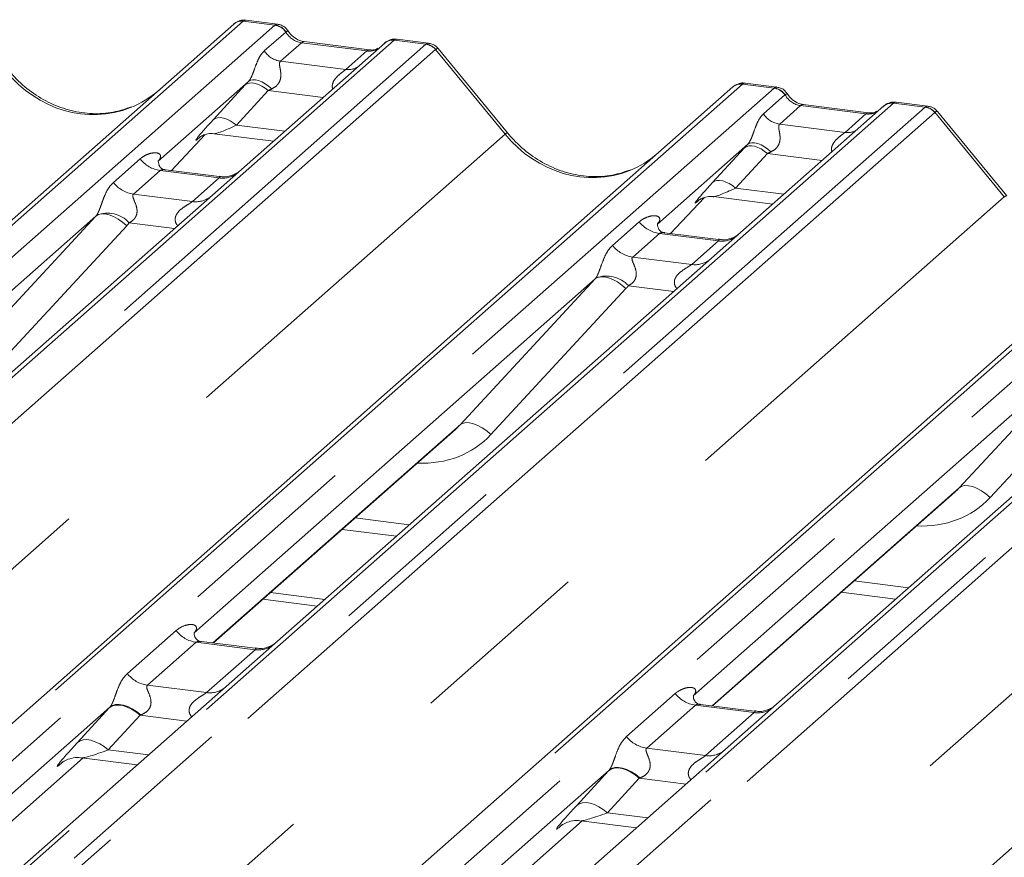
# Model space of a CAD drawing. Units: millimetres. Extents: x 5 to 415, y 5 to 292.
# Drawn here: x 265 to 272, y 135 to 140 of the extents above; entities that cross this region are included whole.
import ezdxf

# ---------------------------------------------------------------- set-up
doc = ezdxf.new("R2010")
doc.units = ezdxf.units.MM
doc.linetypes.add('PHANTOM', pattern=[12.7, 6.35, -1.27, 1.27, -1.27, 1.27, -1.27])

msp = doc.modelspace()

# ---------------------------------------------------------------- linework, layer by layer
at = {"color": 7, "linetype": 'Continuous', "lineweight": 15}
for p, q in [((254.97, 130.1358), (266.5856, 140.3798)), ((266.5856, 140.3798), (266.5862, 140.3803)), ((266.8897, 140.3789), (266.6711, 140.4065)), ((267.6327, 140.2479), (266.6389, 139.3715)), ((267.5267, 140.2006), (267.0738, 140.2577)), ((267.0748, 140.2575), (267.0738, 140.2577)), ((267.6348, 140.2497), (267.6314, 140.2468)), ((267.9369, 140.247), (267.7183, 140.2745)), ((267.5267, 140.2006), (267.5254, 140.2007)), ((268.4839, 139.6252), (268.0032, 140.2104)), ((258.4311, 129.6998), (270.0467, 139.9438)), ((266.6884, 139.9826), (266.0617, 139.4299)), ((270.0467, 139.9438), (270.0472, 139.9443)), ((270.3508, 139.9429), (270.1321, 139.9704)), ((271.0937, 139.8119), (270.0999, 138.9355)), ((270.9878, 139.7646), (270.5348, 139.8216)), ((270.5358, 139.8215), (270.5348, 139.8216)), ((271.0958, 139.8137), (271.0924, 139.8107)), ((271.3979, 139.8109), (271.1793, 139.8385)), ((270.9878, 139.7646), (270.9864, 139.7647)), ((271.9449, 139.1892), (271.4642, 139.7743)), ((266.1537, 139.3646), (266.3859, 139.6122)), ((266.4507, 139.6196), (266.8615, 139.5678)), ((266.3512, 139.5965), (266.3467, 139.5919)), ((270.1494, 139.5466), (269.5227, 138.9939)), ((261.8921, 129.2637), (273.5077, 139.5077)), ((266.0679, 139.4373), (266.0622, 139.4313)), ((266.4857, 139.3228), (266.1121, 139.3699)), ((266.6389, 139.3715), (266.4381, 139.1945)), ((266.4381, 139.1945), (263.427, 136.5389)), ((269.6148, 138.9286), (269.8469, 139.1761)), ((269.8078, 139.1559), (269.816, 139.1639)), ((269.9117, 139.1836), (270.3225, 139.1318)), ((265.3531, 128.8277), (276.9687, 139.0717)), ((265.6302, 139.0494), (262.8495, 136.5971)), ((269.5289, 139.0013), (269.5233, 138.9953)), ((269.9467, 138.8867), (269.5731, 138.9338)), ((270.0999, 138.9355), (269.8992, 138.7584)), ((269.8992, 138.7584), (266.8881, 136.1029)), ((269.0913, 138.6134), (266.3106, 136.161)), ((273.3602, 138.3224), (270.3491, 135.6668)), ((272.5523, 138.1773), (269.7716, 135.725)), ((266.4444, 136.0908), (268.1231, 137.5712)), ((269.9054, 135.6547), (271.5841, 137.1352)), ((267.3373, 136.8782), (267.7135, 136.8308)), ((266.7879, 136.3937), (267.1641, 136.3463)), ((266.841, 136.4405), (267.2172, 136.3931)), ((270.7983, 136.4421), (271.1745, 136.3947)), ((266.7349, 136.0542), (266.3619, 136.1012)), ((266.8881, 136.1029), (266.5328, 135.7895)), ((266.5328, 135.7895), (260.7308, 130.6726)), ((265.7273, 135.6467), (260.1535, 130.7311)), ((270.1959, 135.6181), (269.8229, 135.6651)), ((270.3491, 135.6668), (269.9938, 135.3535)), ((269.9938, 135.3535), (264.1918, 130.2366)), ((260.2871, 130.6605), (265.5411, 135.2941)), ((265.3885, 135.2557), (265.3995, 135.2665)), ((265.5308, 135.2954), (265.9173, 135.2467)), ((269.1884, 135.2106), (263.6146, 130.295)), ((263.7481, 130.2245), (269.0021, 134.8581)), ((268.8495, 134.8197), (268.8605, 134.8304)), ((268.9918, 134.8593), (269.3783, 134.8107))]:
    msp.add_line(p, q, dxfattribs=at)
at = {"color": 8, "linetype": 'PHANTOM', "lineweight": 0}
for p, q in [((266.6518, 140.3991), (255.0362, 130.1551)), ((255.2561, 130.1274), (266.8717, 140.3714)), ((266.8717, 140.3714), (266.6518, 140.3991)), ((266.8717, 140.3714), (266.8739, 140.3733)), ((266.7976, 140.1929), (266.9465, 140.3243)), ((266.9473, 140.3249), (266.9465, 140.3243)), ((267.6988, 140.2672), (256.0832, 130.0232)), ((256.3031, 129.9955), (267.9187, 140.2395)), ((267.0551, 140.2503), (266.9098, 140.1222)), ((267.508, 140.1932), (267.0551, 140.2503)), ((267.701, 140.2691), (267.6988, 140.2672)), ((267.9187, 140.2395), (267.6988, 140.2672)), ((267.9849, 140.2036), (256.3692, 129.9595)), ((267.3627, 140.0651), (267.508, 140.1932)), ((268.4672, 139.6175), (267.9854, 140.204)), ((266.9098, 140.1222), (267.3627, 140.0651)), ((270.1128, 139.9631), (258.4972, 129.7191)), ((266.4444, 139.7173), (266.665, 139.9573)), ((270.3327, 139.9354), (270.1128, 139.9631)), ((258.7171, 129.6914), (270.3327, 139.9354)), ((266.825, 139.9188), (266.6044, 139.6788)), ((267.2052, 139.8709), (266.825, 139.9188)), ((270.2586, 139.7568), (270.4076, 139.8882)), ((270.3327, 139.9354), (270.335, 139.9372)), ((270.4083, 139.8889), (270.4076, 139.8882)), ((271.1598, 139.8312), (259.5442, 129.5872)), ((270.5161, 139.8142), (270.3708, 139.6861)), ((270.969, 139.7572), (270.5161, 139.8142)), ((271.162, 139.833), (271.1598, 139.8312)), ((271.3797, 139.8035), (271.1598, 139.8312)), ((259.7641, 129.5594), (271.3797, 139.8035)), ((271.4459, 139.7675), (259.8303, 129.5235)), ((270.8238, 139.6291), (270.969, 139.7572)), ((271.9283, 139.1815), (271.4465, 139.768)), ((266.6044, 139.6788), (266.9395, 139.6366)), ((270.3708, 139.6861), (270.8238, 139.6291)), ((256.871, 129.3906), (268.4672, 139.6175)), ((266.1535, 139.3646), (266.3856, 139.6121)), ((266.3534, 139.5978), (266.3467, 139.5919)), ((273.5738, 139.527), (261.9582, 129.283)), ((262.1781, 129.2553), (273.7938, 139.4993)), ((269.9054, 139.2812), (270.126, 139.5212)), ((270.286, 139.4828), (270.0654, 139.2428)), ((270.6662, 139.4349), (270.286, 139.4828)), ((265.7514, 139.2817), (265.9366, 139.4451)), ((274.6209, 139.3951), (263.0053, 129.1511)), ((263.2252, 129.1234), (274.8408, 139.3674)), ((274.9069, 139.3315), (263.2913, 129.0875)), ((266.0761, 139.3646), (265.8908, 139.2013)), ((266.4848, 139.3131), (266.0761, 139.3646)), ((266.2996, 139.1498), (266.4848, 139.3131)), ((265.8908, 139.2013), (266.2996, 139.1498)), ((270.0654, 139.2428), (270.4005, 139.2005)), ((260.332, 128.9546), (271.9283, 139.1815)), ((269.6146, 138.9286), (269.8466, 139.1761)), ((269.8099, 139.1578), (269.8078, 139.1559)), ((264.6942, 138.0386), (265.6302, 139.0494)), ((266.1759, 138.9632), (265.861, 139.0029)), ((269.2124, 138.8457), (269.3977, 139.009)), ((265.8441, 138.9823), (264.9081, 137.9715)), ((269.5371, 138.9286), (269.3519, 138.7652)), ((269.9459, 138.8771), (269.5371, 138.9286)), ((269.7607, 138.7137), (269.9459, 138.8771)), ((263.7931, 128.5185), (275.3893, 138.7454)), ((269.3519, 138.7652), (269.7607, 138.7137)), ((268.1552, 137.6026), (269.0913, 138.6134)), ((269.3052, 138.5463), (268.3691, 137.5355)), ((269.6369, 138.5271), (269.3221, 138.5668)), ((271.6162, 137.1665), (272.5523, 138.1773)), ((272.7662, 138.1102), (271.8302, 137.0994)), ((266.4414, 136.0911), (268.1552, 137.6026)), ((269.9024, 135.6551), (271.6162, 137.1665)), ((267.427, 136.9573), (267.8031, 136.9099)), ((270.888, 136.5212), (271.2642, 136.4739)), ((265.8482, 135.8787), (266.1858, 136.1764)), ((266.3252, 136.096), (265.9876, 135.7983)), ((266.734, 136.0445), (266.3252, 136.096)), ((266.3964, 135.7468), (266.734, 136.0445)), ((265.9876, 135.7983), (266.3964, 135.7468)), ((269.3092, 135.4426), (269.6468, 135.7404)), ((269.7863, 135.66), (269.4487, 135.3622)), ((270.1951, 135.6085), (269.7863, 135.66)), ((265.5024, 135.4019), (265.723, 135.642)), ((265.9363, 135.5907), (265.7158, 135.3507)), ((266.2609, 135.5498), (265.9363, 135.5907)), ((269.8575, 135.3107), (270.1951, 135.6085)), ((265.7158, 135.3507), (265.9952, 135.3155)), ((269.4487, 135.3622), (269.8575, 135.3107)), ((260.2841, 130.6609), (265.5381, 135.2945)), ((265.3934, 135.2601), (265.3885, 135.2557)), ((268.9635, 134.9659), (269.184, 135.2059)), ((269.3974, 135.1546), (269.1768, 134.9146)), ((269.722, 135.1137), (269.3974, 135.1546)), ((269.1768, 134.9146), (269.4563, 134.8794)), ((263.7451, 130.2248), (268.9991, 134.8584)), ((268.8545, 134.8241), (268.8495, 134.8197))]:
    msp.add_line(p, q, dxfattribs=at)
at = {"color": 8, "linetype": 'PHANTOM', "lineweight": 0, "flags": 128}
for points in [[(267.0738, 140.2577), (267.0661, 140.2569), (267.0551, 140.2503)], [(267.5254, 140.2007), (267.519, 140.1999), (267.508, 140.1932)], [(266.825, 139.9188), (266.8033, 139.9359), (266.7806, 139.9502), (266.7577, 139.9611), (266.7352, 139.9683), (266.714, 139.9716), (266.6948, 139.9708), (266.6783, 139.966), (266.665, 139.9573)], [(266.8489, 139.93), (266.827, 139.9489), (266.8039, 139.9651), (266.7806, 139.9781), (266.7578, 139.9874), (266.7364, 139.9926), (266.7173, 139.9936), (266.701, 139.9902), (266.6884, 139.9826)], [(270.5348, 139.8216), (270.5271, 139.8209), (270.5161, 139.8142)], [(270.9864, 139.7647), (270.9801, 139.7638), (270.969, 139.7572)], [(266.6044, 139.6788), (266.5828, 139.6959), (266.5601, 139.7101), (266.5371, 139.7211), (266.5146, 139.7283), (266.4935, 139.7315), (266.4743, 139.7308), (266.4577, 139.7259), (266.4444, 139.7173)], [(270.286, 139.4828), (270.2644, 139.4999), (270.2417, 139.5141), (270.2187, 139.525), (270.1962, 139.5323), (270.1751, 139.5355), (270.1559, 139.5347), (270.1393, 139.5299), (270.126, 139.5212)], [(270.3099, 139.4939), (270.288, 139.5128), (270.2649, 139.5291), (270.2416, 139.5421), (270.2188, 139.5514), (270.1974, 139.5566), (270.1783, 139.5575), (270.1621, 139.5541), (270.1494, 139.5466)], [(270.0654, 139.2428), (270.0438, 139.2598), (270.0211, 139.2741), (269.9981, 139.285), (269.9757, 139.2922), (269.9545, 139.2955), (269.9353, 139.2947), (269.9188, 139.2899), (269.9054, 139.2812)], [(265.8441, 138.9823), (265.815, 139.0071), (265.7843, 139.0284), (265.7533, 139.0453), (265.723, 139.0572), (265.6945, 139.0637), (265.669, 139.0646), (265.6473, 139.0598), (265.6302, 139.0494)], [(269.3052, 138.5463), (269.276, 138.5711), (269.2454, 138.5923), (269.2143, 138.6092), (269.184, 138.6212), (269.1556, 138.6277), (269.13, 138.6285), (269.1083, 138.6237), (269.0913, 138.6134)], [(268.3691, 137.5355), (268.34, 137.5603), (268.3093, 137.5815), (268.2783, 137.5984), (268.248, 137.6104), (268.2195, 137.6169), (268.194, 137.6177), (268.1723, 137.6129), (268.1552, 137.6026)], [(271.8302, 137.0994), (271.801, 137.1242), (271.7704, 137.1455), (271.7393, 137.1624), (271.709, 137.1743), (271.6805, 137.1808), (271.655, 137.1817), (271.6333, 137.1769), (271.6162, 137.1665)], [(265.9363, 135.5907), (265.9075, 135.6135), (265.8772, 135.6325), (265.8466, 135.647), (265.8166, 135.6567), (265.7884, 135.661), (265.7628, 135.66), (265.7407, 135.6535), (265.723, 135.642)], [(265.9408, 135.5924), (265.9119, 135.6156), (265.8816, 135.635), (265.8509, 135.65), (265.8208, 135.6601), (265.7925, 135.6648), (265.767, 135.6642), (265.745, 135.658), (265.7273, 135.6467)], [(265.7158, 135.3507), (265.6869, 135.3734), (265.6567, 135.3924), (265.626, 135.407), (265.5961, 135.4166), (265.5678, 135.421), (265.5422, 135.4199), (265.5202, 135.4135), (265.5024, 135.4019)], [(269.3974, 135.1546), (269.3685, 135.1774), (269.3383, 135.1964), (269.3076, 135.211), (269.2777, 135.2206), (269.2494, 135.225), (269.2238, 135.2239), (269.2018, 135.2175), (269.184, 135.2059)], [(269.4018, 135.1563), (269.3729, 135.1795), (269.3426, 135.199), (269.3119, 135.214), (269.2819, 135.224), (269.2536, 135.2288), (269.228, 135.2281), (269.206, 135.222), (269.1884, 135.2106)], [(269.1768, 134.9146), (269.1479, 134.9374), (269.1177, 134.9564), (269.0871, 134.971), (269.0571, 134.9806), (269.0289, 134.9849), (269.0033, 134.9839), (268.9812, 134.9775), (268.9635, 134.9659)]]:
    msp.add_lwpolyline(points, dxfattribs=at)
at = {"color": 7, "linetype": 'Continuous', "lineweight": 15}
for centre, radius, start, end in [((266.6399, 140.3166), 0.0834, 81.84159, 130.66121), ((266.6424, 140.3152), 0.086, 82.62765, 130.81081), ((267.6901, 140.1832), 0.0866, 82.76388, 129.73775), ((270.101, 139.8806), 0.0834, 81.84159, 130.66121), ((270.1034, 139.8792), 0.086, 82.62765, 130.81081), ((271.1511, 139.7471), 0.0866, 82.76388, 129.73775)]:
    msp.add_arc(centre, radius, start, end, dxfattribs=at)
at = {"color": 8, "linetype": 'PHANTOM', "lineweight": 0}
for centre, radius, start, end in [((266.8564, 140.2641), 0.1084, 33.70714, 81.87587), ((266.8576, 140.2686), 0.1059, 32.1095, 81.10238), ((267.6868, 140.1852), 0.0829, 81.69928, 130.80351), ((267.9039, 140.1335), 0.1071, 40.89579, 82.05816), ((267.9046, 140.1371), 0.1049, 39.594, 81.33426), ((266.9328, 140.2831), 0.1625, 213.70714, 261.87587), ((267.3802, 140.1915), 0.1276, 262.12036, 299.05887), ((270.3174, 139.8281), 0.1084, 33.70714, 81.87587), ((270.3186, 139.8326), 0.1059, 32.1095, 81.10238), ((271.1479, 139.7491), 0.0829, 81.69928, 130.80351), ((270.3938, 139.8471), 0.1625, 213.70714, 261.87587), ((271.365, 139.6974), 0.1071, 40.89579, 82.05816), ((271.3656, 139.7011), 0.1049, 39.594, 81.33426), ((268.4847, 139.6018), 0.0235, 91.87884, 137.9129), ((270.8413, 139.7555), 0.1276, 262.12036, 299.05887), ((266.1061, 139.5778), 0.2153, 218.06891, 261.9838), ((266.5085, 139.479), 0.1675, 261.87255, 305.15567), ((265.9209, 139.4144), 0.2153, 218.06891, 261.9838), ((266.3233, 139.3153), 0.1672, 261.85159, 306.41352), ((271.9457, 139.1657), 0.0235, 91.87884, 137.9129), ((265.7093, 138.8642), 0.2055, 42.42352, 111.04356), ((269.5671, 139.1417), 0.2153, 218.06891, 261.9838), ((269.9696, 139.0429), 0.1675, 261.87255, 305.15567), ((269.3819, 138.9784), 0.2153, 218.06891, 261.9838), ((269.7844, 138.8793), 0.1672, 261.85159, 306.41352), ((269.1704, 138.4282), 0.2055, 42.42352, 111.04356), ((266.3553, 136.3092), 0.2153, 218.06891, 261.9838), ((266.7573, 136.2117), 0.1689, 262.07821, 306.1869), ((266.0177, 136.0114), 0.2153, 218.06891, 261.9838), ((266.4197, 135.914), 0.1689, 262.07821, 306.1869), ((269.8163, 135.8731), 0.2153, 218.06891, 261.9838), ((270.2183, 135.7757), 0.1689, 262.07821, 306.1869), ((269.4787, 135.5754), 0.2153, 218.06891, 261.9838), ((269.8807, 135.478), 0.1689, 262.07821, 306.1869)]:
    msp.add_arc(centre, radius, start, end, dxfattribs=at)
for centre, major_axis, ratio, start_param, end_param in [((266.605, 140.2636), (0.0644, 0.1428), 0.203777, 0.393292, 0.424031), ((266.6711, 140.2553), (-0.0029, 0.1513), 0.359882, 6.230832, 6.56146), ((267.0662, 140.4015), (-0.0333, 0.1492), 0.91665, 1.896206, 2.823281), ((267.9655, 140.0922), (-0.0342, 0.1539), 0.40213, 0.187669, 0.218408), ((267.8993, 140.1005), (0.0394, 0.1461), 0.294991, 0.042869, 0.371514), ((267.5191, 140.3445), (-0.0333, 0.1492), 0.91665, 2.823281, 3.398152), ((268.0316, 140.1505), (-0.0468, 0.053), 0.333333, 6.252446, 6.283185), ((267.8993, 140.1005), (0.1037, 0.1101), 0.119576, 6.267849, 6.759878), ((265.5603, 140.5423), (-0.3591, 0.7198), 0.913415, 1.809092, 3.067917), ((266.8028, 140.0852), (0.2581, 0.2698), 0.034633, 1.993498, 2.09746), ((270.066, 139.8275), (0.0644, 0.1428), 0.203777, 0.393292, 0.424031), ((270.1322, 139.8192), (-0.0029, 0.1513), 0.359882, 6.230832, 6.56146), ((266.9103, 139.9807), (0.2412, 0.12), 0.070082, 4.316401, 4.420363), ((270.5272, 139.9655), (-0.0333, 0.1492), 0.91665, 1.896206, 2.823281), ((271.3604, 139.6645), (0.0394, 0.1461), 0.294991, 0.042869, 0.371514), ((270.9802, 139.9084), (-0.0333, 0.1492), 0.91665, 2.823281, 3.398152), ((271.4265, 139.6561), (-0.0342, 0.1539), 0.40213, 0.187669, 0.218408), ((271.4927, 139.7145), (-0.0468, 0.053), 0.333333, 6.252446, 6.283185), ((271.3604, 139.6645), (0.1037, 0.1101), 0.119576, 6.267849, 6.759878), ((266.5822, 139.8451), (0.2581, 0.2698), 0.034633, 2.09746, 3.52863), ((266.6897, 139.7407), (0.2412, 0.12), 0.070082, 3.246598, 4.316401), ((269.0213, 140.1062), (-0.3591, 0.7198), 0.913415, 1.809092, 3.067917), ((270.2638, 139.6491), (0.2581, 0.2698), 0.034633, 1.993498, 2.09746), ((270.3713, 139.5447), (0.2412, 0.12), 0.070082, 4.316401, 4.420363), ((265.9936, 139.5027), (-0.0367, 0.094), 0.91677, 3.552071, 3.654539), ((270.0432, 139.4091), (0.2581, 0.2698), 0.034633, 2.09746, 3.52863), ((270.1507, 139.3046), (0.2412, 0.12), 0.070082, 3.246598, 4.316401), ((265.555, 139.1159), (0.0778, -0.0635), 0.822402, 6.235658, 6.338125), ((265.6256, 139.1881), (0.2136, -0.211), 0.863409, 0.027867, 0.130335), ((269.4546, 139.0667), (-0.0367, 0.094), 0.91677, 3.552071, 3.654539), ((269.016, 138.6799), (0.0778, -0.0635), 0.822402, 6.235658, 6.338125), ((269.0866, 138.752), (0.2136, -0.211), 0.863409, 0.027867, 0.130335), ((267.7864, 138.0841), (0.5695, -0.5626), 0.863409, 5.515152, 6.311052), ((271.2474, 137.6481), (0.5695, -0.5626), 0.863409, 5.515152, 6.311052), ((265.8838, 135.7911), (0.3011, 0.3147), 0.034633, 2.080531, 2.09746), ((266.0271, 135.6519), (0.2796, 0.1145), 0.078677, 4.349857, 4.366787), ((265.6632, 135.5511), (0.3011, 0.3147), 0.034633, 2.09746, 3.52863), ((265.8065, 135.4118), (0.2796, 0.1145), 0.078677, 3.280054, 4.349857), ((269.3448, 135.3551), (0.3011, 0.3147), 0.034633, 2.080531, 2.09746), ((269.4881, 135.2158), (0.2796, 0.1145), 0.078677, 4.349857, 4.366787), ((269.1242, 135.1151), (0.3011, 0.3147), 0.034633, 2.09746, 3.52863), ((269.2675, 134.9758), (0.2796, 0.1145), 0.078677, 3.280054, 4.349857)]:
    msp.add_ellipse(centre, major_axis=major_axis, ratio=ratio, start_param=start_param, end_param=end_param, dxfattribs=at)
at = {"color": 7, "linetype": 'Continuous', "lineweight": 15}
for centre, major_axis, ratio, start_param, end_param in [((265.5603, 140.5423), (-0.3591, 0.7198), 0.913415, 3.067917, 3.379888), ((269.0213, 140.1062), (-0.3591, 0.7198), 0.913415, 3.067917, 3.379888), ((267.7157, 138.012), (0.4353, -0.4138), 0.856866, 6.207807, 6.295073), ((271.1768, 137.5759), (0.4353, -0.4138), 0.856866, 6.207807, 6.295073)]:
    msp.add_ellipse(centre, major_axis=major_axis, ratio=ratio, start_param=start_param, end_param=end_param, dxfattribs=at)
for points, knots in [([(266.6726, 140.4054), (266.6708, 140.406), (266.6565, 140.4101), (266.6271, 140.4047), (266.6005, 140.3924), (266.5882, 140.382), (266.5862, 140.3803)], [0, 0, 0, 0, 0.059818, 0.482105, 0.912504, 1, 1, 1, 1]), ([(266.962, 140.3316), (266.9574, 140.3386), (266.9462, 140.3559), (266.9198, 140.3729), (266.8986, 140.3764), (266.8895, 140.3779)], [0, 0, 0, 0, 0.279498, 0.69246, 1, 1, 1, 1]), ([(267.0738, 140.2577), (267.0666, 140.259), (267.0456, 140.2627), (267.0083, 140.2811), (266.978, 140.3097), (266.9648, 140.3298), (266.9617, 140.3345)], [0, 0, 0, 0, 0.1796488, 0.5239587, 0.8885306, 1, 1, 1, 1]), ([(267.7183, 140.273), (267.7137, 140.274), (267.6964, 140.2778), (267.6649, 140.2694), (267.6377, 140.2558), (267.6282, 140.243), (267.627, 140.2414)], [0, 0, 0, 0, 0.137801, 0.526421, 0.940302, 1, 1, 1, 1]), ([(268.0023, 140.209), (267.9992, 140.2134), (267.9888, 140.2279), (267.9649, 140.2418), (267.9445, 140.2446), (267.9363, 140.2458)], [0, 0, 0, 0, 0.2080952, 0.6830732, 1, 1, 1, 1]), ([(267.5839, 140.2119), (267.5769, 140.2077), (267.5609, 140.1981), (267.5391, 140.1997), (267.5267, 140.2006)], [0, 0, 0, 0, 0.43369, 1, 1, 1, 1]), ([(265.878, 139.8066), (265.8361, 139.7922), (265.7492, 139.7623), (265.606, 139.7544), (265.4585, 139.7749), (265.3148, 139.8262), (265.1813, 139.9055), (265.0853, 139.9886), (265.0369, 140.0449), (265.0229, 140.0613)], [0, 0, 0, 0, 0.148484, 0.307744, 0.46603, 0.623339, 0.779926, 0.936105, 1, 1, 1, 1]), ([(270.1336, 139.9694), (270.1318, 139.9699), (270.1176, 139.974), (270.0882, 139.9687), (270.0615, 139.9563), (270.0493, 139.946), (270.0472, 139.9443)], [0, 0, 0, 0, 0.059818, 0.482105, 0.912504, 1, 1, 1, 1]), ([(270.423, 139.8955), (270.4185, 139.9025), (270.4072, 139.9199), (270.3809, 139.9369), (270.3596, 139.9404), (270.3506, 139.9418)], [0, 0, 0, 0, 0.279498, 0.69246, 1, 1, 1, 1]), ([(270.5348, 139.8216), (270.5276, 139.8229), (270.5066, 139.8267), (270.4694, 139.845), (270.4391, 139.8737), (270.4259, 139.8938), (270.4228, 139.8985)], [0, 0, 0, 0, 0.1796488, 0.5239587, 0.8885306, 1, 1, 1, 1]), ([(271.1793, 139.8369), (271.1748, 139.8379), (271.1575, 139.8417), (271.1259, 139.8333), (271.0987, 139.8197), (271.0893, 139.8069), (271.0881, 139.8053)], [0, 0, 0, 0, 0.137801, 0.526421, 0.940302, 1, 1, 1, 1]), ([(271.4634, 139.7729), (271.4602, 139.7774), (271.4498, 139.7918), (271.4259, 139.8058), (271.4055, 139.8086), (271.3973, 139.8097)], [0, 0, 0, 0, 0.208095, 0.683073, 1, 1, 1, 1]), ([(271.0449, 139.7758), (271.038, 139.7717), (271.0219, 139.7621), (271.0001, 139.7637), (270.9878, 139.7646)], [0, 0, 0, 0, 0.43369, 1, 1, 1, 1]), ([(266.3484, 139.5944), (266.3484, 139.5944), (266.3473, 139.5934), (266.3501, 139.5958), (266.3578, 139.6008), (266.3758, 139.6107), (266.4074, 139.6198), (266.4367, 139.6237), (266.4515, 139.6191), (266.4527, 139.6188)], [0, 0, 0, 0, 0.000073, 0.154516, 0.261587, 0.394933, 0.669423, 0.974994, 1, 1, 1, 1]), ([(269.3391, 139.3706), (269.2971, 139.3562), (269.2102, 139.3263), (269.067, 139.3184), (268.9195, 139.3389), (268.7759, 139.3902), (268.6424, 139.4694), (268.5464, 139.5526), (268.498, 139.6089), (268.4839, 139.6252)], [0, 0, 0, 0, 0.148484, 0.307744, 0.46603, 0.623339, 0.779926, 0.936105, 1, 1, 1, 1]), ([(266.113, 139.3704), (266.1111, 139.3704), (266.0986, 139.3706), (266.0891, 139.3776), (266.0703, 139.3873), (266.0609, 139.4256), (266.0632, 139.4315), (266.0639, 139.4333)], [0, 0, 0, 0, 0.0349354, 0.237462, 0.531089, 0.8632888, 1, 1, 1, 1]), ([(266.6241, 139.3578), (266.6242, 139.3579), (266.6246, 139.3582), (266.6182, 139.3534), (266.6027, 139.3434), (266.5677, 139.3277), (266.5252, 139.3173), (266.4953, 139.3238), (266.4865, 139.3257)], [0, 0, 0, 0, 0.07676, 0.174151, 0.291318, 0.491697, 0.849924, 1, 1, 1, 1]), ([(269.8095, 139.1583), (269.8095, 139.1583), (269.8083, 139.1574), (269.8112, 139.1598), (269.8189, 139.1648), (269.8369, 139.1746), (269.8684, 139.1837), (269.8977, 139.1876), (269.9125, 139.1831), (269.9136, 139.1828)], [0, 0, 0, 0, 0.0000734, 0.1546627, 0.2618355, 0.3953073, 0.670058, 0.9759187, 1, 1, 1, 1]), ([(269.574, 138.9344), (269.5722, 138.9344), (269.5597, 138.9345), (269.5501, 138.9416), (269.5313, 138.9513), (269.522, 138.9895), (269.5243, 138.9955), (269.5249, 138.9972)], [0, 0, 0, 0, 0.034935, 0.237462, 0.531089, 0.863289, 1, 1, 1, 1]), ([(270.0851, 138.9218), (270.0853, 138.9219), (270.0856, 138.9221), (270.0793, 138.9173), (270.0637, 138.9073), (270.0287, 138.8917), (269.9862, 138.8812), (269.9563, 138.8878), (269.9475, 138.8897)], [0, 0, 0, 0, 0.0767595, 0.1741506, 0.2913179, 0.4916971, 0.8499235, 1, 1, 1, 1]), ([(266.3627, 136.1018), (266.3605, 136.1018), (266.3478, 136.102), (266.337, 136.1092), (266.3194, 136.1216), (266.3079, 136.1536), (266.3149, 136.168), (266.3132, 136.1656), (266.3132, 136.1655)], [0, 0, 0, 0, 0.040665, 0.245436, 0.544013, 0.847396, 0.99574, 1, 1, 1, 1]), ([(266.8734, 136.0893), (266.8736, 136.0894), (266.8741, 136.0898), (266.8691, 136.0859), (266.8558, 136.0771), (266.8224, 136.0608), (266.7787, 136.0487), (266.746, 136.0552), (266.7356, 136.0572)], [0, 0, 0, 0, 0.05887, 0.156492, 0.266327, 0.44644, 0.824304, 1, 1, 1, 1]), ([(269.8237, 135.6657), (269.8216, 135.6658), (269.8088, 135.6659), (269.798, 135.6731), (269.7804, 135.6855), (269.769, 135.7176), (269.7759, 135.732), (269.7743, 135.7295), (269.7742, 135.7295)], [0, 0, 0, 0, 0.040665, 0.245436, 0.544013, 0.847396, 0.99574, 1, 1, 1, 1]), ([(270.3344, 135.6532), (270.3346, 135.6534), (270.3351, 135.6537), (270.3301, 135.6499), (270.3168, 135.641), (270.2835, 135.6247), (270.2397, 135.6126), (270.207, 135.6191), (270.1966, 135.6212)], [0, 0, 0, 0, 0.05887, 0.156492, 0.266327, 0.44644, 0.824304, 1, 1, 1, 1]), ([(265.3929, 135.2608), (265.3929, 135.2608), (265.3916, 135.2597), (265.3948, 135.2624), (265.4034, 135.2682), (265.4243, 135.2803), (265.4623, 135.2937), (265.5025, 135.3003), (265.5262, 135.2945), (265.5321, 135.2931)], [0, 0, 0, 0, 0.001694, 0.133358, 0.232528, 0.354999, 0.603761, 0.902319, 1, 1, 1, 1]), ([(268.8539, 134.8248), (268.8539, 134.8247), (268.8527, 134.8237), (268.8558, 134.8264), (268.8644, 134.8322), (268.8853, 134.8443), (268.9234, 134.8576), (268.9635, 134.8643), (268.9872, 134.8584), (268.9931, 134.857)], [0, 0, 0, 0, 0.001694, 0.133358, 0.232528, 0.354999, 0.603761, 0.902319, 1, 1, 1, 1])]:
    msp.add_open_spline(points, degree=3, knots=knots, dxfattribs=at)
at = {"color": 8, "linetype": 'PHANTOM', "lineweight": 0}
for points, knots in [([(266.8897, 140.3787), (266.8895, 140.3788), (266.8856, 140.3816), (266.8797, 140.3773), (266.8739, 140.3733)], [0, 0, 0, 0, 0.0358484, 1, 1, 1, 1]), ([(266.9617, 140.3314), (266.9617, 140.332), (266.9615, 140.3335), (266.9528, 140.3283), (266.9473, 140.3249)], [0, 0, 0, 0, 0.364822, 1, 1, 1, 1]), ([(267.7182, 140.2743), (267.718, 140.2744), (267.7122, 140.2774), (267.7065, 140.2732), (267.701, 140.2691)], [0, 0, 0, 0, 0.035053, 1, 1, 1, 1]), ([(266.6884, 139.9826), (266.692, 139.987), (266.6971, 139.9933), (266.7057, 140.008), (266.7119, 140.0212), (266.7214, 140.0441), (266.7339, 140.0797), (266.7493, 140.1218), (266.7692, 140.163), (266.7878, 140.1826), (266.7976, 140.1929)], [0, 0, 0, 0, 0.053452, 0.077443, 0.14507, 0.174118, 0.297816, 0.522246, 0.749442, 1, 1, 1, 1]), ([(266.9098, 140.1222), (266.907, 140.1181), (266.9029, 140.1123), (266.9027, 140.0947), (266.9077, 140.0708), (266.9126, 140.0418), (266.9125, 140.0167), (266.9104, 140.001), (266.9035, 139.9802), (266.8945, 139.9653), (266.8761, 139.9451), (266.8609, 139.9367), (266.8489, 139.93)], [0, 0, 0, 0, 0.117131, 0.169029, 0.345588, 0.507602, 0.546769, 0.640372, 0.681511, 0.787257, 0.830851, 1, 1, 1, 1]), ([(267.2715, 139.9295), (267.2707, 139.9327), (267.2678, 139.9444), (267.2693, 139.9593), (267.2765, 139.9824), (267.2864, 139.9976), (267.3065, 140.0205), (267.3283, 140.0388), (267.3489, 140.054), (267.3585, 140.0615), (267.3613, 140.0639), (267.3627, 140.0651)], [0, 0, 0, 0, 0.050598, 0.184526, 0.222258, 0.426613, 0.459397, 0.709454, 0.888908, 0.941845, 1, 1, 1, 1]), ([(270.3507, 139.9426), (270.3506, 139.9427), (270.3466, 139.9455), (270.3407, 139.9413), (270.335, 139.9372)], [0, 0, 0, 0, 0.035848, 1, 1, 1, 1]), ([(270.4228, 139.8954), (270.4227, 139.8959), (270.4225, 139.8975), (270.4138, 139.8922), (270.4083, 139.8889)], [0, 0, 0, 0, 0.364822, 1, 1, 1, 1]), ([(271.1793, 139.8382), (271.1791, 139.8383), (271.1732, 139.8414), (271.1675, 139.8371), (271.162, 139.833)], [0, 0, 0, 0, 0.035053, 1, 1, 1, 1]), ([(270.1494, 139.5466), (270.153, 139.5509), (270.1582, 139.5573), (270.1668, 139.5719), (270.173, 139.5851), (270.1824, 139.608), (270.195, 139.6437), (270.2103, 139.6858), (270.2303, 139.727), (270.2488, 139.7466), (270.2586, 139.7568)], [0, 0, 0, 0, 0.053452, 0.077443, 0.14507, 0.174118, 0.297816, 0.522246, 0.749442, 1, 1, 1, 1]), ([(270.3708, 139.6861), (270.368, 139.6821), (270.3639, 139.6762), (270.3637, 139.6587), (270.3687, 139.6348), (270.3736, 139.6057), (270.3736, 139.5807), (270.3715, 139.565), (270.3646, 139.5441), (270.3556, 139.5292), (270.3371, 139.5091), (270.322, 139.5006), (270.3099, 139.4939)], [0, 0, 0, 0, 0.117131, 0.169029, 0.345588, 0.507602, 0.546769, 0.640372, 0.681511, 0.787257, 0.830851, 1, 1, 1, 1]), ([(270.7326, 139.4934), (270.7318, 139.4966), (270.7288, 139.5083), (270.7303, 139.5232), (270.7375, 139.5464), (270.7475, 139.5615), (270.7675, 139.5844), (270.7893, 139.6028), (270.8099, 139.6179), (270.8195, 139.6254), (270.8223, 139.6278), (270.8238, 139.6291)], [0, 0, 0, 0, 0.050598, 0.184526, 0.222258, 0.426613, 0.459397, 0.709454, 0.888908, 0.941845, 1, 1, 1, 1]), ([(265.9366, 139.4451), (265.9397, 139.4476), (265.954, 139.4598), (265.9837, 139.4768), (266.0244, 139.4885), (266.0568, 139.4881), (266.0738, 139.4785), (266.0785, 139.4675), (266.0784, 139.4579), (266.0749, 139.4475), (266.0701, 139.4405), (266.0679, 139.4373)], [0, 0, 0, 0, 0.063452, 0.299394, 0.538985, 0.734922, 0.845784, 0.893815, 0.930913, 0.969004, 1, 1, 1, 1]), ([(266.112, 139.3696), (266.1114, 139.3698), (266.103, 139.3722), (266.0917, 139.3707), (266.0809, 139.3682), (266.0775, 139.3657), (266.0761, 139.3646)], [0, 0, 0, 0, 0.041619, 0.558003, 0.811517, 1, 1, 1, 1]), ([(265.6355, 139.056), (265.6356, 139.0561), (265.6381, 139.0597), (265.6425, 139.067), (265.6493, 139.0808), (265.6557, 139.0963), (265.6652, 139.122), (265.679, 139.1613), (265.6965, 139.2053), (265.7195, 139.2488), (265.7404, 139.2703), (265.7514, 139.2817)], [0, 0, 0, 0, 0.001484, 0.039675, 0.069331, 0.117331, 0.164576, 0.294556, 0.524008, 0.749279, 1, 1, 1, 1]), ([(266.4848, 139.3131), (266.4869, 139.3154), (266.4907, 139.3195), (266.4895, 139.3225), (266.4868, 139.3219), (266.4857, 139.3217)], [0, 0, 0, 0, 0.447861, 0.793294, 1, 1, 1, 1]), ([(265.8908, 139.2013), (265.8887, 139.1981), (265.8848, 139.1924), (265.8877, 139.1754), (265.8994, 139.1485), (265.9132, 139.1136), (265.9161, 139.0822), (265.9137, 139.0622), (265.9071, 139.0441), (265.8927, 139.0237), (265.8765, 139.0113), (265.8643, 139.0045), (265.8613, 139.003), (265.861, 139.0029)], [0, 0, 0, 0, 0.090967, 0.161129, 0.337176, 0.545733, 0.628897, 0.683925, 0.75932, 0.830246, 0.95962, 0.995852, 1, 1, 1, 1]), ([(266.1984, 138.9831), (266.1956, 138.9857), (266.1872, 138.9934), (266.1813, 139.0095), (266.1785, 139.0294), (266.182, 139.046), (266.1943, 139.0718), (266.2226, 139.1003), (266.2596, 139.124), (266.2841, 139.1386), (266.2948, 139.1458), (266.2982, 139.1486), (266.2996, 139.1498)], [0, 0, 0, 0, 0.046774, 0.13893, 0.200537, 0.291756, 0.34019, 0.550124, 0.774399, 0.895955, 0.955632, 1, 1, 1, 1]), ([(269.3977, 139.009), (269.4007, 139.0116), (269.4151, 139.0237), (269.4447, 139.0407), (269.4854, 139.0525), (269.5179, 139.052), (269.5348, 139.0424), (269.5396, 139.0314), (269.5394, 139.0218), (269.5359, 139.0114), (269.5311, 139.0044), (269.5289, 139.0013)], [0, 0, 0, 0, 0.063452, 0.299394, 0.538985, 0.734922, 0.845784, 0.893815, 0.930913, 0.969004, 1, 1, 1, 1]), ([(269.5731, 138.9335), (269.5724, 138.9337), (269.564, 138.9361), (269.5527, 138.9347), (269.5419, 138.9321), (269.5385, 138.9296), (269.5371, 138.9286)], [0, 0, 0, 0, 0.041619, 0.558003, 0.811517, 1, 1, 1, 1]), ([(269.9459, 138.8771), (269.948, 138.8794), (269.9517, 138.8835), (269.9506, 138.8865), (269.9478, 138.8859), (269.9468, 138.8857)], [0, 0, 0, 0, 0.447861, 0.793294, 1, 1, 1, 1]), ([(269.0966, 138.62), (269.0967, 138.6201), (269.0992, 138.6236), (269.1036, 138.6309), (269.1103, 138.6448), (269.1167, 138.6603), (269.1263, 138.6859), (269.14, 138.7253), (269.1575, 138.7692), (269.1805, 138.8127), (269.2014, 138.8343), (269.2124, 138.8457)], [0, 0, 0, 0, 0.001484, 0.039675, 0.069331, 0.117331, 0.164576, 0.294556, 0.524008, 0.749279, 1, 1, 1, 1]), ([(269.3519, 138.7652), (269.3497, 138.762), (269.3459, 138.7564), (269.3487, 138.7394), (269.3604, 138.7125), (269.3743, 138.6776), (269.3771, 138.6462), (269.3748, 138.6262), (269.3682, 138.608), (269.3537, 138.5876), (269.3376, 138.5753), (269.3253, 138.5685), (269.3224, 138.567), (269.3221, 138.5668)], [0, 0, 0, 0, 0.090967, 0.161129, 0.337176, 0.545733, 0.628897, 0.683925, 0.75932, 0.830246, 0.95962, 0.995852, 1, 1, 1, 1]), ([(269.6595, 138.547), (269.6566, 138.5496), (269.6482, 138.5574), (269.6423, 138.5735), (269.6395, 138.5934), (269.643, 138.6099), (269.6553, 138.6357), (269.6837, 138.6642), (269.7206, 138.6879), (269.7451, 138.7026), (269.7558, 138.7098), (269.7592, 138.7126), (269.7607, 138.7137)], [0, 0, 0, 0, 0.046774, 0.13893, 0.200537, 0.291756, 0.34019, 0.550124, 0.774399, 0.895955, 0.955632, 1, 1, 1, 1]), ([(266.1858, 136.1764), (266.1903, 136.1802), (266.2091, 136.1957), (266.2458, 136.2137), (266.2877, 136.2212), (266.3147, 136.216), (266.3264, 136.2054), (266.3281, 136.1927), (266.3254, 136.1819), (266.3193, 136.1709), (266.3132, 136.1641), (266.3106, 136.161)], [0, 0, 0, 0, 0.091298, 0.379134, 0.621648, 0.756016, 0.85425, 0.896686, 0.931666, 0.969581, 1, 1, 1, 1]), ([(266.3618, 136.1004), (266.3567, 136.1012), (266.3458, 136.1029), (266.3329, 136.101), (266.3275, 136.0975), (266.3252, 136.096)], [0, 0, 0, 0, 0.332913, 0.72224, 1, 1, 1, 1]), ([(266.734, 136.0445), (266.7361, 136.0468), (266.7399, 136.0509), (266.7387, 136.0539), (266.736, 136.0533), (266.7349, 136.0531)], [0, 0, 0, 0, 0.447992, 0.793526, 1, 1, 1, 1]), ([(265.7273, 135.6467), (265.7291, 135.6488), (265.7333, 135.6538), (265.7393, 135.6639), (265.7461, 135.6777), (265.7524, 135.6932), (265.762, 135.7189), (265.7758, 135.7583), (265.7933, 135.8023), (265.8163, 135.8457), (265.8372, 135.8673), (265.8482, 135.8787)], [0, 0, 0, 0, 0.02695, 0.064011, 0.093067, 0.139387, 0.185885, 0.312549, 0.536149, 0.755674, 1, 1, 1, 1]), ([(265.9876, 135.7983), (265.9855, 135.7951), (265.9816, 135.7894), (265.9845, 135.7724), (265.9962, 135.7455), (266.01, 135.7106), (266.0129, 135.6792), (266.0105, 135.6592), (266.0039, 135.6411), (265.9876, 135.618), (265.9653, 135.6025), (265.9468, 135.5949), (265.9408, 135.5924)], [0, 0, 0, 0, 0.084609, 0.149867, 0.313609, 0.50759, 0.584941, 0.636122, 0.706247, 0.772216, 0.925874, 1, 1, 1, 1]), ([(269.6468, 135.7404), (269.6514, 135.7441), (269.6702, 135.7597), (269.7068, 135.7776), (269.7487, 135.7852), (269.7758, 135.7799), (269.7874, 135.7694), (269.7891, 135.7567), (269.7864, 135.7458), (269.7803, 135.7348), (269.7743, 135.728), (269.7716, 135.725)], [0, 0, 0, 0, 0.091298, 0.379134, 0.621648, 0.756016, 0.85425, 0.896686, 0.931666, 0.969581, 1, 1, 1, 1]), ([(266.2943, 135.5792), (266.2897, 135.5853), (266.2821, 135.5954), (266.2762, 135.6145), (266.276, 135.6311), (266.2826, 135.6544), (266.3047, 135.6853), (266.3408, 135.7114), (266.3719, 135.7302), (266.3887, 135.7406), (266.3942, 135.745), (266.3964, 135.7468)], [0, 0, 0, 0, 0.092462, 0.152975, 0.240884, 0.292135, 0.447086, 0.695144, 0.842058, 0.934236, 1, 1, 1, 1]), ([(269.8228, 135.6643), (269.8178, 135.6651), (269.8069, 135.6668), (269.794, 135.6649), (269.7885, 135.6614), (269.7863, 135.66)], [0, 0, 0, 0, 0.332913, 0.72224, 1, 1, 1, 1]), ([(270.1951, 135.6085), (270.1972, 135.6108), (270.2009, 135.6148), (270.1997, 135.6178), (270.197, 135.6172), (270.196, 135.617)], [0, 0, 0, 0, 0.447992, 0.793526, 1, 1, 1, 1]), ([(269.1884, 135.2106), (269.1901, 135.2127), (269.1943, 135.2178), (269.2003, 135.2279), (269.2071, 135.2417), (269.2135, 135.2572), (269.2231, 135.2828), (269.2368, 135.3222), (269.2543, 135.3662), (269.2773, 135.4097), (269.2982, 135.4313), (269.3092, 135.4426)], [0, 0, 0, 0, 0.02695, 0.064011, 0.093067, 0.139387, 0.185885, 0.312549, 0.536149, 0.755674, 1, 1, 1, 1]), ([(269.4487, 135.3622), (269.4465, 135.359), (269.4427, 135.3534), (269.4455, 135.3363), (269.4572, 135.3094), (269.4711, 135.2745), (269.4739, 135.2432), (269.4716, 135.2231), (269.465, 135.205), (269.4486, 135.182), (269.4263, 135.1664), (269.4079, 135.1588), (269.4018, 135.1563)], [0, 0, 0, 0, 0.0846087, 0.149867, 0.3136088, 0.5075897, 0.5849407, 0.636122, 0.7062473, 0.7722161, 0.9258737, 1, 1, 1, 1]), ([(269.7553, 135.1432), (269.7507, 135.1492), (269.7431, 135.1593), (269.7372, 135.1784), (269.737, 135.1951), (269.7436, 135.2183), (269.7657, 135.2492), (269.8018, 135.2753), (269.833, 135.2941), (269.8498, 135.3046), (269.8552, 135.3089), (269.8575, 135.3107)], [0, 0, 0, 0, 0.0924622, 0.152975, 0.240884, 0.2921347, 0.4470863, 0.6951444, 0.8420583, 0.9342365, 1, 1, 1, 1])]:
    msp.add_open_spline(points, degree=3, knots=knots, dxfattribs=at)

doc.saveas('drawing.dxf')
